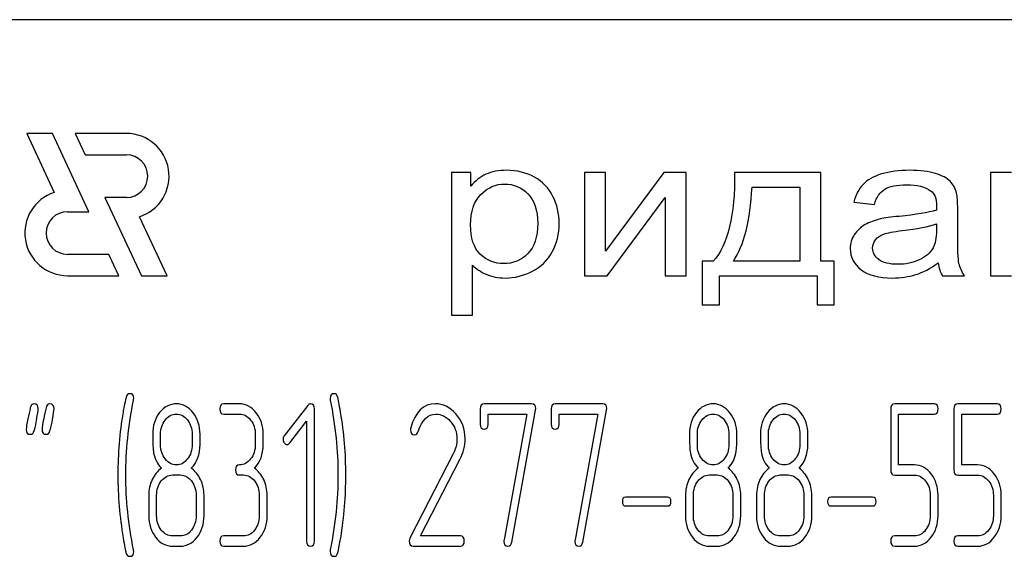
# Model space of a CAD drawing. Units: millimetres. Extents: x 0 to 2100, y -1 to 1485.
# Drawn here: x 1032 to 1066, y 1073 to 1092 of the extents above; entities that cross this region are included whole.
import ezdxf

# ---------------------------------------------------------------- set-up
doc = ezdxf.new("R2010")
doc.units = ezdxf.units.MM
doc.header["$LTSCALE"] = 115.5
doc.layers.get('0').update_dxf_attribs({"linetype": 'CONTINUOUS'})

msp = doc.modelspace()

# ---------------------------------------------------------------- linework, layer by layer
at = {"color": 7, "linetype": 'Continuous'}
for p, q in [((1096.84, 1091.574), (1006.84, 1091.574)), ((1031.908, 1087.574), (1032.875, 1085.5)), ((1032.808, 1087.574), (1031.908, 1087.574)), ((1034.091, 1084.824), (1032.808, 1087.574)), ((1033.609, 1087.574), (1033.959, 1086.824)), ((1035.41, 1087.574), (1033.609, 1087.574)), ((1033.959, 1086.824), (1035.41, 1086.824)), ((1046.84, 1086.196), (1046.84, 1081.186)), ((1047.512, 1086.196), (1046.84, 1086.196)), ((1047.512, 1085.726), (1047.512, 1086.196)), ((1051.51, 1086.196), (1051.51, 1082.574)), ((1052.249, 1086.196), (1051.51, 1086.196)), ((1054.295, 1086.196), (1052.249, 1083.434)), ((1052.249, 1083.434), (1052.249, 1086.196)), ((1055.09, 1086.196), (1054.295, 1086.196)), ((1055.09, 1082.574), (1055.09, 1086.196)), ((1059.818, 1086.196), (1056.784, 1086.196)), ((1059.818, 1083.079), (1059.818, 1086.196)), ((1065.776, 1086.196), (1065.776, 1082.574)), ((1066.514, 1086.196), (1065.776, 1086.196)), ((1057.399, 1085.688), (1059.084, 1085.688)), ((1059.084, 1085.688), (1059.084, 1083.079)), ((1034.658, 1085.324), (1035.94, 1082.574)), ((1035.41, 1085.324), (1034.658, 1085.324)), ((1052.306, 1082.574), (1054.352, 1085.32)), ((1054.352, 1085.32), (1054.352, 1082.574)), ((1060.978, 1085.163), (1061.7, 1085.081)), ((1033.34, 1084.824), (1034.091, 1084.824)), ((1036.84, 1082.574), (1035.874, 1084.647)), ((1064.628, 1084.092), (1064.628, 1084.91)), ((1063.882, 1084.392), (1063.882, 1084.167)), ((1034.79, 1083.324), (1033.34, 1083.324)), ((1035.14, 1082.574), (1034.79, 1083.324)), ((1047.578, 1081.186), (1047.578, 1082.949)), ((1055.648, 1083.079), (1055.648, 1081.548)), ((1056.037, 1083.079), (1055.648, 1083.079)), ((1059.084, 1083.079), (1056.743, 1083.079)), ((1060.29, 1083.079), (1059.818, 1083.079)), ((1060.29, 1081.548), (1060.29, 1083.079)), ((1033.34, 1082.574), (1035.14, 1082.574)), ((1035.94, 1082.574), (1036.84, 1082.574)), ((1051.51, 1082.574), (1052.306, 1082.574)), ((1054.352, 1082.574), (1055.09, 1082.574)), ((1056.255, 1081.548), (1056.255, 1082.574)), ((1056.255, 1082.574), (1059.683, 1082.574)), ((1059.683, 1082.574), (1059.683, 1081.548)), ((1064.091, 1082.574), (1064.862, 1082.574)), ((1065.776, 1082.574), (1066.514, 1082.574)), ((1055.648, 1081.548), (1056.255, 1081.548)), ((1059.683, 1081.548), (1060.29, 1081.548)), ((1046.84, 1081.186), (1047.578, 1081.186)), ((1039.386, 1078.068), (1038.831, 1078.068)), ((1041.786, 1078.014), (1040.956, 1076.938)), ((1049.654, 1078.068), (1047.986, 1078.068)), ((1052.151, 1078.068), (1050.483, 1078.068)), ((1063.8, 1078.068), (1062.413, 1078.068)), ((1066.019, 1078.068), (1064.632, 1078.068)), ((1038.831, 1077.71), (1039.386, 1077.71)), ((1042.022, 1073.243), (1042.022, 1077.889)), ((1047.848, 1077.889), (1047.848, 1077.353)), ((1048.125, 1077.353), (1048.125, 1077.71)), ((1048.125, 1077.71), (1049.479, 1077.71)), ((1049.479, 1077.71), (1048.683, 1073.282)), ((1048.955, 1073.204), (1049.79, 1077.846)), ((1050.345, 1077.889), (1050.345, 1077.353)), ((1050.622, 1077.353), (1050.622, 1077.71)), ((1050.622, 1077.71), (1051.976, 1077.71)), ((1051.976, 1077.71), (1051.18, 1073.282)), ((1051.452, 1073.204), (1052.287, 1077.846)), ((1062.274, 1077.889), (1062.274, 1075.741)), ((1062.552, 1075.92), (1062.552, 1077.71)), ((1062.552, 1077.71), (1063.8, 1077.71)), ((1064.494, 1077.889), (1064.494, 1075.741)), ((1064.771, 1075.92), (1064.771, 1077.71)), ((1064.771, 1077.71), (1066.019, 1077.71)), ((1041.151, 1076.692), (1041.744, 1077.457)), ((1041.744, 1077.457), (1041.744, 1073.243)), ((1036.612, 1076.635), (1036.612, 1076.999)), ((1037.722, 1076.999), (1037.722, 1076.635)), ((1037.999, 1076.635), (1037.999, 1076.999)), ((1039.941, 1076.996), (1039.941, 1076.638)), ((1040.218, 1076.638), (1040.218, 1076.996)), ((1055.477, 1076.635), (1055.477, 1076.999)), ((1056.587, 1076.999), (1056.587, 1076.635)), ((1056.864, 1076.635), (1056.864, 1076.999)), ((1057.974, 1076.635), (1057.974, 1076.999)), ((1059.084, 1076.999), (1059.084, 1076.635)), ((1059.361, 1076.635), (1059.361, 1076.999)), ((1046.896, 1076.313), (1045.373, 1073.343)), ((1045.75, 1073.422), (1047.129, 1076.113)), ((1063.109, 1075.92), (1062.552, 1075.92)), ((1065.329, 1075.92), (1064.771, 1075.92)), ((1037.028, 1075.566), (1037.305, 1075.566)), ((1039.386, 1075.566), (1039.525, 1075.566)), ((1055.893, 1075.566), (1056.171, 1075.566)), ((1058.39, 1075.566), (1058.668, 1075.566)), ((1062.413, 1075.562), (1063.109, 1075.562)), ((1064.632, 1075.562), (1065.329, 1075.562)), ((1036.196, 1074.851), (1036.196, 1074.136)), ((1036.473, 1074.136), (1036.473, 1074.851)), ((1037.86, 1074.851), (1037.86, 1074.136)), ((1038.138, 1074.136), (1038.138, 1074.851)), ((1040.08, 1074.851), (1040.08, 1074.136)), ((1040.357, 1074.136), (1040.357, 1074.851)), ((1054.426, 1074.79), (1052.964, 1074.79)), ((1055.061, 1074.851), (1055.061, 1074.136)), ((1055.338, 1074.136), (1055.338, 1074.851)), ((1056.726, 1074.851), (1056.726, 1074.136)), ((1057.003, 1074.136), (1057.003, 1074.851)), ((1057.558, 1074.851), (1057.558, 1074.136)), ((1057.835, 1074.136), (1057.835, 1074.851)), ((1059.222, 1074.851), (1059.222, 1074.136)), ((1059.5, 1074.136), (1059.5, 1074.851)), ((1061.639, 1074.79), (1060.177, 1074.79)), ((1063.661, 1074.851), (1063.661, 1074.136)), ((1063.939, 1074.136), (1063.939, 1074.851)), ((1065.881, 1074.851), (1065.881, 1074.136)), ((1066.158, 1074.136), (1066.158, 1074.851)), ((1052.964, 1074.476), (1054.426, 1074.476)), ((1060.177, 1074.476), (1061.639, 1074.476)), ((1037.305, 1073.422), (1037.028, 1073.422)), ((1039.525, 1073.422), (1038.831, 1073.422)), ((1047.149, 1073.422), (1045.75, 1073.422)), ((1056.171, 1073.422), (1055.893, 1073.422)), ((1058.668, 1073.422), (1058.39, 1073.422)), ((1063.109, 1073.422), (1062.413, 1073.422)), ((1065.329, 1073.422), (1064.632, 1073.422)), ((1037.028, 1073.064), (1037.305, 1073.064)), ((1038.831, 1073.064), (1039.525, 1073.064)), ((1045.49, 1073.064), (1047.149, 1073.064)), ((1055.893, 1073.064), (1056.171, 1073.064)), ((1058.39, 1073.064), (1058.668, 1073.064)), ((1062.413, 1073.064), (1063.109, 1073.064)), ((1064.632, 1073.064), (1065.329, 1073.064))]:
    msp.add_line(p, q, dxfattribs=at)
for centre, radius, start, end in [((1035.41, 1086.074), 1.5, 287.9869, 90), ((1035.41, 1086.074), 0.75, 270, 90), ((1033.34, 1084.074), 1.5, 108.0406, 270), ((1033.34, 1084.074), 0.75, 90, 270), ((1048.704, 1075.571), 13.593, 170.6656, 179.9904), ((1029.929, 1075.575), 13.194, 359.9591, 9.5936), ((1063.774, 1070.446), 32.306, 167.3483, 168.0501), ((1064.349, 1070.441), 32.327, 167.3487, 168.05), ((1045.64, 1077.157), 0.242, 164.6444, 180.0558), ((1048.408, 1075.564), 13.297, 179.959, 189.5349), ((1029.43, 1075.57), 13.693, 350.7124, 359.9839)]:
    msp.add_arc(centre, radius, start, end, dxfattribs=at)
for points in [[(1048.049, 1086.139), (1047.849, 1086.046), (1047.668, 1085.91), (1047.512, 1085.726)], [(1048.775, 1086.278), (1048.488, 1086.278), (1048.246, 1086.23), (1048.049, 1086.139)], [(1049.758, 1086.037), (1049.472, 1086.196), (1049.144, 1086.278), (1048.775, 1086.278)], [(1050.402, 1085.363), (1050.256, 1085.654), (1050.042, 1085.879), (1049.758, 1086.037)], [(1056.784, 1086.196), (1056.804, 1084.702), (1056.554, 1083.666), (1056.037, 1083.079)], [(1061.954, 1086.149), (1061.667, 1086.063), (1061.45, 1085.94), (1061.301, 1085.784)], [(1062.943, 1086.278), (1062.565, 1086.278), (1062.237, 1086.234), (1061.954, 1086.149)], [(1063.848, 1086.167), (1063.615, 1086.241), (1063.312, 1086.278), (1062.943, 1086.278)], [(1064.36, 1085.892), (1064.251, 1086.002), (1064.078, 1086.094), (1063.848, 1086.167)], [(1047.869, 1085.429), (1048.111, 1085.674), (1048.39, 1085.797), (1048.706, 1085.797)], [(1048.706, 1085.797), (1049.021, 1085.797), (1049.292, 1085.681), (1049.521, 1085.452)], [(1056.743, 1083.079), (1057.124, 1083.642), (1057.341, 1084.511), (1057.399, 1085.688)], [(1061.301, 1085.784), (1061.151, 1085.627), (1061.044, 1085.419), (1060.978, 1085.163)], [(1061.7, 1085.081), (1061.778, 1085.337), (1061.901, 1085.514), (1062.065, 1085.616)], [(1062.065, 1085.616), (1062.229, 1085.719), (1062.487, 1085.77), (1062.836, 1085.77)], [(1062.836, 1085.77), (1063.205, 1085.77), (1063.488, 1085.698), (1063.676, 1085.561)], [(1064.589, 1085.476), (1064.546, 1085.644), (1064.468, 1085.784), (1064.36, 1085.892)], [(1047.508, 1084.365), (1047.508, 1084.829), (1047.627, 1085.183), (1047.869, 1085.429)], [(1049.521, 1085.452), (1049.751, 1085.221), (1049.866, 1084.876), (1049.866, 1084.416)], [(1050.621, 1084.413), (1050.621, 1084.757), (1050.547, 1085.074), (1050.402, 1085.363)], [(1063.676, 1085.561), (1063.816, 1085.46), (1063.886, 1085.282), (1063.886, 1085.033)], [(1064.628, 1084.91), (1064.628, 1085.183), (1064.616, 1085.371), (1064.589, 1085.476)], [(1063.886, 1085.033), (1063.886, 1085.009), (1063.882, 1084.955), (1063.882, 1084.873)], [(1062.566, 1084.66), (1062.27, 1084.631), (1062.053, 1084.6), (1061.91, 1084.567)], [(1063.882, 1084.873), (1063.599, 1084.791), (1063.16, 1084.719), (1062.566, 1084.66)], [(1047.846, 1083.33), (1047.619, 1083.553), (1047.508, 1083.898), (1047.508, 1084.365)], [(1049.866, 1084.416), (1049.866, 1083.932), (1049.747, 1083.574), (1049.513, 1083.342)], [(1050.379, 1083.41), (1050.539, 1083.707), (1050.621, 1084.041), (1050.621, 1084.413)], [(1061.376, 1084.368), (1061.22, 1084.28), (1061.093, 1084.16), (1060.995, 1084.013)], [(1061.91, 1084.567), (1061.712, 1084.522), (1061.532, 1084.457), (1061.376, 1084.368)], [(1062.676, 1084.159), (1063.209, 1084.222), (1063.611, 1084.3), (1063.882, 1084.392)], [(1060.995, 1084.013), (1060.896, 1083.867), (1060.851, 1083.707), (1060.851, 1083.529)], [(1061.74, 1083.837), (1061.807, 1083.925), (1061.905, 1083.99), (1062.033, 1084.037)], [(1062.033, 1084.037), (1062.155, 1084.082), (1062.373, 1084.123), (1062.676, 1084.159)], [(1063.882, 1084.167), (1063.882, 1083.894), (1063.841, 1083.689), (1063.762, 1083.554)], [(1064.673, 1083.007), (1064.64, 1083.157), (1064.628, 1083.519), (1064.628, 1084.092)], [(1061.639, 1083.546), (1061.639, 1083.652), (1061.671, 1083.747), (1061.74, 1083.837)], [(1061.86, 1083.137), (1061.712, 1083.246), (1061.639, 1083.383), (1061.639, 1083.546)], [(1063.762, 1083.554), (1063.656, 1083.372), (1063.496, 1083.229), (1063.275, 1083.127)], [(1048.673, 1082.997), (1048.349, 1082.997), (1048.074, 1083.106), (1047.846, 1083.33)], [(1049.513, 1083.342), (1049.28, 1083.11), (1049.001, 1082.997), (1048.673, 1082.997)], [(1049.681, 1082.729), (1049.985, 1082.885), (1050.219, 1083.113), (1050.379, 1083.41)], [(1060.851, 1083.529), (1060.851, 1083.226), (1060.978, 1082.977), (1061.236, 1082.781)], [(1047.578, 1082.949), (1047.701, 1082.816), (1047.861, 1082.707), (1048.058, 1082.622)], [(1062.516, 1082.973), (1062.229, 1082.973), (1062.008, 1083.028), (1061.86, 1083.137)], [(1063.275, 1083.127), (1063.053, 1083.024), (1062.799, 1082.973), (1062.516, 1082.973)], [(1063.152, 1082.612), (1063.406, 1082.69), (1063.668, 1082.827), (1063.943, 1083.021)], [(1063.943, 1083.021), (1063.964, 1082.85), (1064.013, 1082.7), (1064.091, 1082.574)], [(1064.862, 1082.574), (1064.767, 1082.711), (1064.706, 1082.857), (1064.673, 1083.007)], [(1048.058, 1082.622), (1048.255, 1082.537), (1048.476, 1082.492), (1048.722, 1082.492)], [(1048.722, 1082.492), (1049.058, 1082.492), (1049.378, 1082.574), (1049.681, 1082.729)], [(1061.236, 1082.781), (1061.491, 1082.588), (1061.86, 1082.492), (1062.34, 1082.492)], [(1062.34, 1082.492), (1062.627, 1082.492), (1062.897, 1082.533), (1063.152, 1082.612)], [(1035.524, 1078.425), (1035.463, 1078.425), (1035.419, 1078.379), (1035.398, 1078.291)], [(1035.666, 1078.254), (1035.666, 1078.368), (1035.619, 1078.425), (1035.524, 1078.425)], [(1042.713, 1078.425), (1042.618, 1078.425), (1042.571, 1078.368), (1042.571, 1078.254)], [(1042.843, 1078.293), (1042.815, 1078.379), (1042.774, 1078.425), (1042.713, 1078.425)], [(1032.167, 1078.068), (1032.095, 1078.068), (1032.051, 1078.021), (1032.032, 1077.929)], [(1032.312, 1077.896), (1032.312, 1078.011), (1032.262, 1078.068), (1032.167, 1078.068)], [(1032.722, 1078.068), (1032.65, 1078.068), (1032.606, 1078.021), (1032.587, 1077.929)], [(1032.867, 1077.896), (1032.867, 1078.011), (1032.817, 1078.068), (1032.722, 1078.068)], [(1035.398, 1078.291), (1035.344, 1078.068), (1035.311, 1077.896), (1035.291, 1077.776)], [(1035.388, 1075.566), (1035.388, 1076.42), (1035.477, 1077.299), (1035.66, 1078.2)], [(1035.66, 1078.2), (1035.663, 1078.218), (1035.666, 1078.236), (1035.666, 1078.254)], [(1037.17, 1078.068), (1036.936, 1078.068), (1036.739, 1077.964), (1036.578, 1077.758)], [(1037.755, 1077.753), (1037.594, 1077.961), (1037.397, 1078.068), (1037.17, 1078.068)], [(1038.831, 1078.068), (1038.737, 1078.068), (1038.693, 1078.007), (1038.693, 1077.889)], [(1039.974, 1077.753), (1039.813, 1077.961), (1039.616, 1078.068), (1039.386, 1078.068)], [(1041.88, 1078.064), (1041.841, 1078.064), (1041.811, 1078.046), (1041.786, 1078.014)], [(1042.022, 1077.889), (1042.022, 1078.003), (1041.975, 1078.064), (1041.88, 1078.064)], [(1042.571, 1078.254), (1042.571, 1078.236), (1042.571, 1078.218), (1042.577, 1078.2)], [(1042.577, 1078.2), (1042.754, 1077.299), (1042.846, 1076.42), (1042.846, 1075.566)], [(1042.939, 1077.774), (1042.89, 1078.061), (1042.857, 1078.236), (1042.843, 1078.293)], [(1046.269, 1078.071), (1045.847, 1078.071), (1045.562, 1077.785), (1045.407, 1077.221)], [(1046.987, 1077.716), (1046.777, 1077.953), (1046.536, 1078.071), (1046.269, 1078.071)], [(1047.986, 1078.068), (1047.892, 1078.068), (1047.848, 1078.007), (1047.848, 1077.889)], [(1049.795, 1077.9), (1049.795, 1078.011), (1049.748, 1078.068), (1049.654, 1078.068)], [(1050.483, 1078.068), (1050.389, 1078.068), (1050.345, 1078.007), (1050.345, 1077.889)], [(1052.292, 1077.9), (1052.292, 1078.011), (1052.245, 1078.068), (1052.151, 1078.068)], [(1056.035, 1078.068), (1055.802, 1078.068), (1055.605, 1077.964), (1055.443, 1077.758)], [(1056.62, 1077.753), (1056.459, 1077.961), (1056.262, 1078.068), (1056.035, 1078.068)], [(1058.532, 1078.068), (1058.299, 1078.068), (1058.102, 1077.964), (1057.94, 1077.758)], [(1059.117, 1077.753), (1058.956, 1077.961), (1058.759, 1078.068), (1058.532, 1078.068)], [(1062.413, 1078.068), (1062.318, 1078.068), (1062.274, 1078.007), (1062.274, 1077.889)], [(1063.939, 1077.889), (1063.939, 1078.007), (1063.891, 1078.068), (1063.8, 1078.068)], [(1064.632, 1078.068), (1064.538, 1078.068), (1064.494, 1078.007), (1064.494, 1077.889)], [(1066.158, 1077.889), (1066.158, 1078.007), (1066.111, 1078.068), (1066.019, 1078.068)], [(1032.032, 1077.929), (1032.007, 1077.8), (1031.976, 1077.671), (1031.948, 1077.542)], [(1032.252, 1077.521), (1032.292, 1077.7), (1032.312, 1077.825), (1032.312, 1077.896)], [(1032.587, 1077.929), (1032.561, 1077.8), (1032.531, 1077.671), (1032.503, 1077.542)], [(1032.807, 1077.521), (1032.847, 1077.7), (1032.867, 1077.825), (1032.867, 1077.896)], [(1036.578, 1077.758), (1036.415, 1077.55), (1036.334, 1077.296), (1036.334, 1076.999)], [(1036.773, 1077.499), (1036.881, 1077.639), (1037.011, 1077.71), (1037.164, 1077.71)], [(1037.164, 1077.71), (1037.319, 1077.71), (1037.45, 1077.639), (1037.557, 1077.502)], [(1037.999, 1076.999), (1037.999, 1077.292), (1037.916, 1077.546), (1037.755, 1077.753)], [(1038.693, 1077.889), (1038.693, 1077.768), (1038.737, 1077.71), (1038.831, 1077.71)], [(1039.386, 1077.71), (1039.539, 1077.71), (1039.669, 1077.639), (1039.777, 1077.499)], [(1040.218, 1076.996), (1040.218, 1077.292), (1040.135, 1077.546), (1039.974, 1077.753)], [(1045.666, 1077.1), (1045.8, 1077.503), (1046.008, 1077.707), (1046.286, 1077.707)], [(1046.286, 1077.707), (1046.474, 1077.707), (1046.646, 1077.621), (1046.795, 1077.455)], [(1047.315, 1076.842), (1047.315, 1077.178), (1047.204, 1077.471), (1046.987, 1077.716)], [(1049.79, 1077.846), (1049.793, 1077.864), (1049.795, 1077.882), (1049.795, 1077.9)], [(1052.287, 1077.846), (1052.289, 1077.864), (1052.292, 1077.882), (1052.292, 1077.9)], [(1055.443, 1077.758), (1055.28, 1077.55), (1055.2, 1077.296), (1055.2, 1076.999)], [(1055.638, 1077.499), (1055.746, 1077.639), (1055.877, 1077.71), (1056.029, 1077.71)], [(1056.029, 1077.71), (1056.185, 1077.71), (1056.315, 1077.639), (1056.422, 1077.502)], [(1056.864, 1076.999), (1056.864, 1077.292), (1056.781, 1077.546), (1056.62, 1077.753)], [(1057.94, 1077.758), (1057.777, 1077.55), (1057.697, 1077.296), (1057.697, 1076.999)], [(1058.135, 1077.499), (1058.243, 1077.639), (1058.373, 1077.71), (1058.526, 1077.71)], [(1058.526, 1077.71), (1058.681, 1077.71), (1058.812, 1077.639), (1058.919, 1077.502)], [(1059.361, 1076.999), (1059.361, 1077.292), (1059.278, 1077.546), (1059.117, 1077.753)], [(1063.8, 1077.71), (1063.891, 1077.71), (1063.939, 1077.768), (1063.939, 1077.889)], [(1066.019, 1077.71), (1066.111, 1077.71), (1066.158, 1077.768), (1066.158, 1077.889)], [(1031.948, 1077.542), (1031.909, 1077.364), (1031.89, 1077.239), (1031.89, 1077.167)], [(1032.503, 1077.542), (1032.464, 1077.364), (1032.445, 1077.239), (1032.445, 1077.167)], [(1036.612, 1076.999), (1036.612, 1077.192), (1036.665, 1077.36), (1036.773, 1077.499)], [(1037.557, 1077.502), (1037.666, 1077.364), (1037.722, 1077.196), (1037.722, 1076.999)], [(1039.777, 1077.499), (1039.886, 1077.36), (1039.941, 1077.192), (1039.941, 1076.996)], [(1046.795, 1077.455), (1046.952, 1077.281), (1047.029, 1077.074), (1047.029, 1076.831)], [(1047.848, 1077.353), (1047.848, 1077.235), (1047.892, 1077.178), (1047.986, 1077.178)], [(1047.986, 1077.178), (1048.078, 1077.178), (1048.125, 1077.235), (1048.125, 1077.353)], [(1050.345, 1077.353), (1050.345, 1077.235), (1050.389, 1077.178), (1050.483, 1077.178)], [(1050.483, 1077.178), (1050.575, 1077.178), (1050.622, 1077.235), (1050.622, 1077.353)], [(1055.477, 1076.999), (1055.477, 1077.192), (1055.53, 1077.36), (1055.638, 1077.499)], [(1056.422, 1077.502), (1056.531, 1077.364), (1056.587, 1077.196), (1056.587, 1076.999)], [(1057.974, 1076.999), (1057.974, 1077.192), (1058.027, 1077.36), (1058.135, 1077.499)], [(1058.919, 1077.502), (1059.028, 1077.364), (1059.084, 1077.196), (1059.084, 1076.999)], [(1031.89, 1077.167), (1031.89, 1077.053), (1031.937, 1076.996), (1032.034, 1076.996)], [(1032.034, 1076.996), (1032.104, 1076.996), (1032.148, 1077.042), (1032.168, 1077.135)], [(1032.445, 1077.167), (1032.445, 1077.053), (1032.492, 1076.996), (1032.589, 1076.996)], [(1032.589, 1076.996), (1032.659, 1076.996), (1032.703, 1077.042), (1032.723, 1077.135)], [(1036.334, 1076.999), (1036.334, 1076.677), (1036.346, 1076.459), (1036.367, 1076.345)], [(1045.398, 1077.156), (1045.398, 1077.038), (1045.445, 1076.981), (1045.542, 1076.981)], [(1045.542, 1076.981), (1045.598, 1076.981), (1045.639, 1077.021), (1045.666, 1077.1)], [(1055.2, 1076.999), (1055.2, 1076.677), (1055.211, 1076.459), (1055.232, 1076.345)], [(1057.697, 1076.999), (1057.697, 1076.677), (1057.708, 1076.459), (1057.729, 1076.345)], [(1036.774, 1076.129), (1036.665, 1076.266), (1036.612, 1076.434), (1036.612, 1076.635)], [(1037.722, 1076.635), (1037.722, 1076.438), (1037.666, 1076.27), (1037.558, 1076.131)], [(1037.691, 1075.802), (1037.896, 1076.016), (1037.999, 1076.291), (1037.999, 1076.635)], [(1039.941, 1076.638), (1039.941, 1076.438), (1039.886, 1076.27), (1039.777, 1076.131)], [(1039.911, 1075.802), (1040.116, 1076.016), (1040.218, 1076.295), (1040.218, 1076.638)], [(1040.956, 1076.938), (1040.929, 1076.903), (1040.915, 1076.863), (1040.915, 1076.82)], [(1040.915, 1076.82), (1040.915, 1076.77), (1040.929, 1076.728), (1040.956, 1076.692)], [(1040.956, 1076.692), (1040.984, 1076.656), (1041.017, 1076.638), (1041.056, 1076.638)], [(1041.056, 1076.638), (1041.09, 1076.638), (1041.123, 1076.656), (1041.151, 1076.692)], [(1047.029, 1076.831), (1047.029, 1076.656), (1046.984, 1076.485), (1046.896, 1076.313)], [(1047.129, 1076.113), (1047.251, 1076.352), (1047.315, 1076.595), (1047.315, 1076.842)], [(1055.639, 1076.129), (1055.53, 1076.266), (1055.477, 1076.434), (1055.477, 1076.635)], [(1056.587, 1076.635), (1056.587, 1076.438), (1056.531, 1076.27), (1056.423, 1076.131)], [(1056.556, 1075.802), (1056.762, 1076.016), (1056.864, 1076.291), (1056.864, 1076.635)], [(1058.136, 1076.129), (1058.027, 1076.266), (1057.974, 1076.434), (1057.974, 1076.635)], [(1059.084, 1076.635), (1059.084, 1076.438), (1059.028, 1076.27), (1058.92, 1076.131)], [(1059.053, 1075.802), (1059.258, 1076.016), (1059.361, 1076.291), (1059.361, 1076.635)], [(1036.367, 1076.345), (1036.407, 1076.131), (1036.498, 1075.952), (1036.642, 1075.802)], [(1055.232, 1076.345), (1055.272, 1076.131), (1055.363, 1075.952), (1055.508, 1075.802)], [(1057.729, 1076.345), (1057.769, 1076.131), (1057.86, 1075.952), (1058.004, 1075.802)], [(1037.17, 1075.923), (1037.014, 1075.923), (1036.884, 1075.991), (1036.774, 1076.129)], [(1037.558, 1076.131), (1037.45, 1075.991), (1037.319, 1075.923), (1037.17, 1075.923)], [(1039.386, 1075.923), (1039.292, 1075.923), (1039.247, 1075.863), (1039.247, 1075.745)], [(1039.777, 1076.131), (1039.669, 1075.991), (1039.539, 1075.923), (1039.386, 1075.923)], [(1056.035, 1075.923), (1055.879, 1075.923), (1055.749, 1075.991), (1055.639, 1076.129)], [(1056.423, 1076.131), (1056.315, 1075.991), (1056.185, 1075.923), (1056.035, 1075.923)], [(1058.532, 1075.923), (1058.376, 1075.923), (1058.246, 1075.991), (1058.136, 1076.129)], [(1058.92, 1076.131), (1058.812, 1075.991), (1058.681, 1075.923), (1058.532, 1075.923)], [(1063.695, 1075.605), (1063.534, 1075.813), (1063.337, 1075.92), (1063.109, 1075.92)], [(1065.914, 1075.605), (1065.753, 1075.813), (1065.556, 1075.92), (1065.329, 1075.92)], [(1036.642, 1075.802), (1036.504, 1075.709), (1036.395, 1075.577), (1036.315, 1075.405)], [(1038.016, 1075.405), (1037.935, 1075.577), (1037.827, 1075.709), (1037.691, 1075.802)], [(1039.247, 1075.745), (1039.247, 1075.623), (1039.292, 1075.566), (1039.386, 1075.566)], [(1040.235, 1075.405), (1040.155, 1075.577), (1040.046, 1075.709), (1039.911, 1075.802)], [(1055.508, 1075.802), (1055.369, 1075.709), (1055.261, 1075.577), (1055.18, 1075.405)], [(1056.881, 1075.405), (1056.8, 1075.577), (1056.692, 1075.709), (1056.556, 1075.802)], [(1058.004, 1075.802), (1057.866, 1075.709), (1057.758, 1075.577), (1057.677, 1075.405)], [(1059.378, 1075.405), (1059.297, 1075.577), (1059.189, 1075.709), (1059.053, 1075.802)], [(1062.274, 1075.741), (1062.274, 1075.62), (1062.318, 1075.562), (1062.413, 1075.562)], [(1063.939, 1074.851), (1063.939, 1075.144), (1063.855, 1075.398), (1063.695, 1075.605)], [(1064.494, 1075.741), (1064.494, 1075.62), (1064.538, 1075.562), (1064.632, 1075.562)], [(1066.158, 1074.851), (1066.158, 1075.144), (1066.075, 1075.398), (1065.914, 1075.605)], [(1035.66, 1072.932), (1035.477, 1073.833), (1035.388, 1074.712), (1035.388, 1075.566)], [(1036.315, 1075.405), (1036.235, 1075.234), (1036.196, 1075.051), (1036.196, 1074.851)], [(1036.473, 1074.851), (1036.473, 1075.044), (1036.526, 1075.212), (1036.637, 1075.355)], [(1036.637, 1075.355), (1036.745, 1075.494), (1036.875, 1075.566), (1037.028, 1075.566)], [(1037.305, 1075.566), (1037.458, 1075.566), (1037.588, 1075.494), (1037.697, 1075.355)], [(1037.697, 1075.355), (1037.805, 1075.216), (1037.86, 1075.048), (1037.86, 1074.851)], [(1038.138, 1074.851), (1038.138, 1075.051), (1038.096, 1075.234), (1038.016, 1075.405)], [(1039.525, 1075.566), (1039.677, 1075.566), (1039.808, 1075.494), (1039.916, 1075.355)], [(1039.916, 1075.355), (1040.024, 1075.216), (1040.08, 1075.048), (1040.08, 1074.851)], [(1040.357, 1074.851), (1040.357, 1075.051), (1040.316, 1075.234), (1040.235, 1075.405)], [(1042.846, 1075.566), (1042.846, 1074.708), (1042.754, 1073.833), (1042.577, 1072.932)], [(1055.18, 1075.405), (1055.1, 1075.234), (1055.061, 1075.051), (1055.061, 1074.851)], [(1055.338, 1074.851), (1055.338, 1075.044), (1055.391, 1075.212), (1055.502, 1075.355)], [(1055.502, 1075.355), (1055.61, 1075.494), (1055.741, 1075.566), (1055.893, 1075.566)], [(1056.171, 1075.566), (1056.323, 1075.566), (1056.454, 1075.494), (1056.562, 1075.355)], [(1056.562, 1075.355), (1056.67, 1075.216), (1056.726, 1075.048), (1056.726, 1074.851)], [(1057.003, 1074.851), (1057.003, 1075.051), (1056.961, 1075.234), (1056.881, 1075.405)], [(1057.677, 1075.405), (1057.597, 1075.234), (1057.558, 1075.051), (1057.558, 1074.851)], [(1057.835, 1074.851), (1057.835, 1075.044), (1057.888, 1075.212), (1057.999, 1075.355)], [(1057.999, 1075.355), (1058.107, 1075.494), (1058.237, 1075.566), (1058.39, 1075.566)], [(1058.668, 1075.566), (1058.82, 1075.566), (1058.95, 1075.494), (1059.059, 1075.355)], [(1059.059, 1075.355), (1059.167, 1075.216), (1059.222, 1075.048), (1059.222, 1074.851)], [(1059.5, 1074.851), (1059.5, 1075.051), (1059.458, 1075.234), (1059.378, 1075.405)], [(1063.109, 1075.562), (1063.259, 1075.562), (1063.389, 1075.491), (1063.498, 1075.352)], [(1063.498, 1075.352), (1063.606, 1075.212), (1063.661, 1075.044), (1063.661, 1074.851)], [(1065.329, 1075.562), (1065.478, 1075.562), (1065.609, 1075.491), (1065.717, 1075.352)], [(1065.717, 1075.352), (1065.825, 1075.212), (1065.881, 1075.044), (1065.881, 1074.851)], [(1052.964, 1074.79), (1052.88, 1074.79), (1052.841, 1074.737), (1052.841, 1074.633)], [(1052.841, 1074.633), (1052.841, 1074.526), (1052.88, 1074.476), (1052.964, 1074.476)], [(1054.548, 1074.633), (1054.548, 1074.737), (1054.506, 1074.79), (1054.426, 1074.79)], [(1054.426, 1074.476), (1054.506, 1074.476), (1054.548, 1074.526), (1054.548, 1074.633)], [(1060.177, 1074.79), (1060.093, 1074.79), (1060.055, 1074.737), (1060.055, 1074.633)], [(1060.055, 1074.633), (1060.055, 1074.526), (1060.093, 1074.476), (1060.177, 1074.476)], [(1061.761, 1074.633), (1061.761, 1074.737), (1061.719, 1074.79), (1061.639, 1074.79)], [(1061.639, 1074.476), (1061.719, 1074.476), (1061.761, 1074.526), (1061.761, 1074.633)], [(1036.196, 1074.136), (1036.196, 1073.84), (1036.276, 1073.586), (1036.438, 1073.377)], [(1036.635, 1073.631), (1036.526, 1073.772), (1036.473, 1073.94), (1036.473, 1074.136)], [(1037.86, 1074.136), (1037.86, 1073.936), (1037.805, 1073.768), (1037.697, 1073.629)], [(1037.894, 1073.375), (1038.055, 1073.582), (1038.138, 1073.836), (1038.138, 1074.136)], [(1040.08, 1074.136), (1040.08, 1073.936), (1040.024, 1073.768), (1039.916, 1073.629)], [(1040.113, 1073.375), (1040.274, 1073.582), (1040.357, 1073.836), (1040.357, 1074.136)], [(1055.061, 1074.136), (1055.061, 1073.84), (1055.141, 1073.586), (1055.304, 1073.377)], [(1055.501, 1073.631), (1055.391, 1073.772), (1055.338, 1073.94), (1055.338, 1074.136)], [(1056.726, 1074.136), (1056.726, 1073.936), (1056.67, 1073.768), (1056.562, 1073.629)], [(1056.759, 1073.375), (1056.92, 1073.582), (1057.003, 1073.836), (1057.003, 1074.136)], [(1057.558, 1074.136), (1057.558, 1073.84), (1057.638, 1073.586), (1057.801, 1073.377)], [(1057.998, 1073.631), (1057.888, 1073.772), (1057.835, 1073.94), (1057.835, 1074.136)], [(1059.222, 1074.136), (1059.222, 1073.936), (1059.167, 1073.768), (1059.059, 1073.629)], [(1059.256, 1073.375), (1059.417, 1073.582), (1059.5, 1073.836), (1059.5, 1074.136)], [(1063.661, 1074.136), (1063.661, 1073.94), (1063.606, 1073.772), (1063.498, 1073.632)], [(1063.695, 1073.378), (1063.855, 1073.586), (1063.939, 1073.84), (1063.939, 1074.136)], [(1065.881, 1074.136), (1065.881, 1073.94), (1065.825, 1073.772), (1065.718, 1073.632)], [(1065.915, 1073.378), (1066.075, 1073.586), (1066.158, 1073.84), (1066.158, 1074.136)], [(1037.028, 1073.422), (1036.875, 1073.422), (1036.745, 1073.489), (1036.635, 1073.631)], [(1037.697, 1073.629), (1037.588, 1073.489), (1037.458, 1073.422), (1037.305, 1073.422)], [(1039.916, 1073.629), (1039.808, 1073.489), (1039.677, 1073.422), (1039.525, 1073.422)], [(1055.893, 1073.422), (1055.741, 1073.422), (1055.61, 1073.489), (1055.501, 1073.631)], [(1056.562, 1073.629), (1056.454, 1073.489), (1056.323, 1073.422), (1056.171, 1073.422)], [(1058.39, 1073.422), (1058.237, 1073.422), (1058.107, 1073.489), (1057.998, 1073.631)], [(1059.059, 1073.629), (1058.95, 1073.489), (1058.82, 1073.422), (1058.668, 1073.422)], [(1063.498, 1073.632), (1063.389, 1073.489), (1063.259, 1073.422), (1063.109, 1073.422)], [(1065.718, 1073.632), (1065.609, 1073.489), (1065.478, 1073.422), (1065.329, 1073.422)], [(1035.295, 1073.361), (1035.344, 1073.068), (1035.377, 1072.896), (1035.394, 1072.839)], [(1036.438, 1073.377), (1036.601, 1073.168), (1036.798, 1073.064), (1037.028, 1073.064)], [(1037.305, 1073.064), (1037.536, 1073.064), (1037.733, 1073.168), (1037.894, 1073.375)], [(1038.831, 1073.422), (1038.737, 1073.422), (1038.693, 1073.361), (1038.693, 1073.243)], [(1038.693, 1073.243), (1038.693, 1073.121), (1038.737, 1073.064), (1038.831, 1073.064)], [(1039.525, 1073.064), (1039.755, 1073.064), (1039.952, 1073.168), (1040.113, 1073.375)], [(1041.744, 1073.243), (1041.744, 1073.121), (1041.789, 1073.064), (1041.883, 1073.064)], [(1041.883, 1073.064), (1041.975, 1073.064), (1042.022, 1073.121), (1042.022, 1073.243)], [(1042.843, 1072.839), (1042.89, 1073.064), (1042.923, 1073.236), (1042.944, 1073.36)], [(1045.373, 1073.343), (1045.359, 1073.314), (1045.354, 1073.286), (1045.354, 1073.254)], [(1045.354, 1073.254), (1045.354, 1073.125), (1045.398, 1073.064), (1045.49, 1073.064)], [(1047.287, 1073.243), (1047.287, 1073.361), (1047.24, 1073.422), (1047.149, 1073.422)], [(1047.149, 1073.064), (1047.24, 1073.064), (1047.287, 1073.121), (1047.287, 1073.243)], [(1048.683, 1073.282), (1048.677, 1073.264), (1048.677, 1073.25), (1048.677, 1073.236)], [(1048.677, 1073.236), (1048.677, 1073.121), (1048.724, 1073.064), (1048.822, 1073.064)], [(1048.822, 1073.064), (1048.894, 1073.064), (1048.938, 1073.111), (1048.955, 1073.204)], [(1051.18, 1073.282), (1051.174, 1073.264), (1051.174, 1073.25), (1051.174, 1073.236)], [(1051.174, 1073.236), (1051.174, 1073.121), (1051.221, 1073.064), (1051.318, 1073.064)], [(1051.318, 1073.064), (1051.391, 1073.064), (1051.435, 1073.111), (1051.452, 1073.204)], [(1055.304, 1073.377), (1055.466, 1073.168), (1055.663, 1073.064), (1055.893, 1073.064)], [(1056.171, 1073.064), (1056.401, 1073.064), (1056.598, 1073.168), (1056.759, 1073.375)], [(1057.801, 1073.377), (1057.963, 1073.168), (1058.16, 1073.064), (1058.39, 1073.064)], [(1058.668, 1073.064), (1058.898, 1073.064), (1059.095, 1073.168), (1059.256, 1073.375)], [(1062.413, 1073.422), (1062.318, 1073.422), (1062.274, 1073.361), (1062.274, 1073.243)], [(1062.274, 1073.243), (1062.274, 1073.121), (1062.318, 1073.064), (1062.413, 1073.064)], [(1063.109, 1073.064), (1063.337, 1073.064), (1063.534, 1073.168), (1063.695, 1073.378)], [(1064.632, 1073.422), (1064.538, 1073.422), (1064.494, 1073.361), (1064.494, 1073.243)], [(1064.494, 1073.243), (1064.494, 1073.121), (1064.538, 1073.064), (1064.632, 1073.064)], [(1065.329, 1073.064), (1065.556, 1073.064), (1065.753, 1073.168), (1065.915, 1073.378)], [(1035.394, 1072.839), (1035.419, 1072.753), (1035.463, 1072.707), (1035.524, 1072.707)], [(1035.524, 1072.707), (1035.619, 1072.707), (1035.666, 1072.764), (1035.666, 1072.878)], [(1035.666, 1072.878), (1035.666, 1072.896), (1035.663, 1072.914), (1035.66, 1072.932)], [(1042.577, 1072.932), (1042.571, 1072.914), (1042.571, 1072.896), (1042.571, 1072.878)], [(1042.571, 1072.878), (1042.571, 1072.764), (1042.618, 1072.707), (1042.713, 1072.707)], [(1042.713, 1072.707), (1042.774, 1072.707), (1042.815, 1072.753), (1042.843, 1072.839)]]:
    msp.add_open_spline(points, degree=3, dxfattribs=at)

doc.saveas('drawing.dxf')
